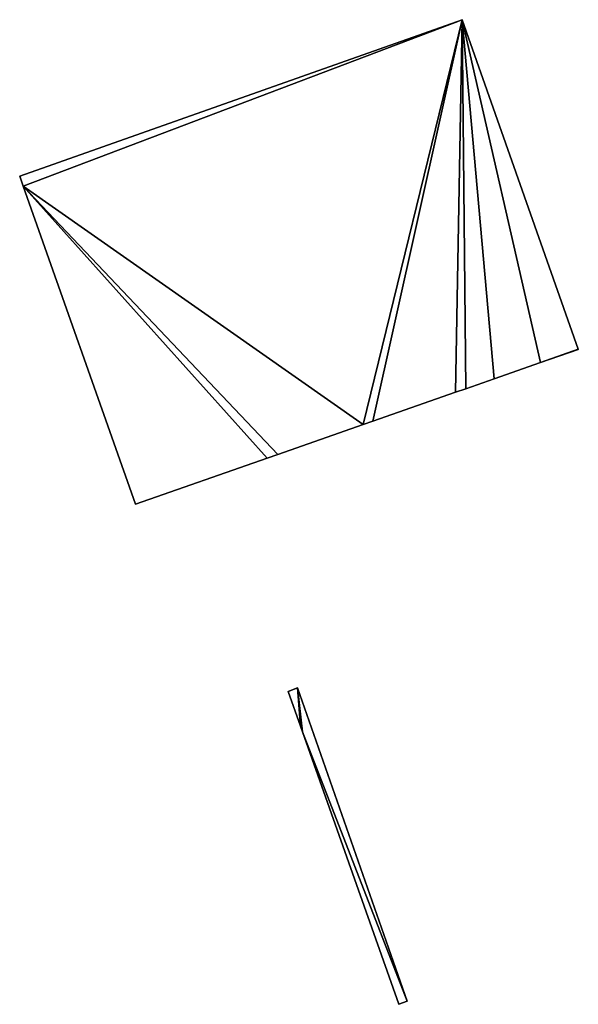
# Model space of a CAD drawing. Units: metres. Extents: x 72492 to 73163, y 351483 to 352007.
# Drawn here: x 73067 to 73163, y 351786 to 351956 of the extents above; entities that cross this region are included whole.
import ezdxf

# ---------------------------------------------------------------- set-up
doc = ezdxf.new("R2010")
doc.units = ezdxf.units.M
for name, color, linetype in [('FacadeFaces', 33, 'Continuous'), ('FloorBoundary', 4, 'Continuous'), ('FloorFaces', 250, 'Continuous'), ('OuterEaves', 4, 'Continuous'), ('RoofFaces', 24, 'Continuous')]:
    doc.layers.add(name, color=color, linetype=linetype)

msp = doc.modelspace()

# ---------------------------------------------------------------- linework, layer by layer
at = {"layer": 'FacadeFaces'}
for points in [[(73143.164, 351955.95, 256.851), (73066.936, 351929.016, 252.16), (73066.936, 351929.016, 256.851), (73143.164, 351955.95, 256.851)], [(73143.164, 351955.95, 252.16), (73066.936, 351929.016, 252.16), (73143.164, 351955.95, 256.851), (73143.164, 351955.95, 252.16)], [(73163.128, 351899.213, 256.851), (73143.164, 351955.95, 252.16), (73143.164, 351955.95, 256.851), (73163.128, 351899.213, 256.851)], [(73163.128, 351899.213, 252.16), (73143.164, 351955.95, 252.16), (73163.128, 351899.213, 256.851), (73163.128, 351899.213, 252.16)], [(73066.936, 351929.016, 256.851), (73067.561, 351927.247, 252.16), (73067.561, 351927.247, 256.851), (73066.936, 351929.016, 256.851)], [(73066.936, 351929.016, 252.16), (73067.561, 351927.247, 252.16), (73066.936, 351929.016, 256.851), (73066.936, 351929.016, 252.16)], [(73067.561, 351927.247, 256.851), (73067.561, 351927.247, 252.16), (73086.905, 351872.513, 256.851), (73067.561, 351927.247, 256.851)], [(73086.905, 351872.513, 256.851), (73067.561, 351927.247, 252.16), (73086.905, 351872.513, 252.16), (73086.905, 351872.513, 256.851)], [(73156.617, 351896.883, 256.851), (73163.145, 351899.165, 252.16), (73163.145, 351899.165, 256.851), (73156.617, 351896.883, 256.851)], [(73156.617, 351896.883, 252.16), (73163.145, 351899.165, 252.16), (73156.617, 351896.883, 256.851), (73156.617, 351896.883, 252.16)], [(73163.145, 351899.165, 256.851), (73163.128, 351899.213, 252.16), (73163.128, 351899.213, 256.851), (73163.145, 351899.165, 256.851)], [(73163.145, 351899.165, 252.16), (73163.128, 351899.213, 252.16), (73163.145, 351899.165, 256.851), (73163.145, 351899.165, 252.16)], [(73148.666, 351894.103, 256.851), (73156.617, 351896.883, 252.16), (73156.617, 351896.883, 256.851), (73148.666, 351894.103, 256.851)], [(73148.666, 351894.103, 252.16), (73156.617, 351896.883, 252.16), (73148.666, 351894.103, 256.851), (73148.666, 351894.103, 252.16)], [(73143.746, 351892.383, 256.851), (73148.666, 351894.103, 252.16), (73148.666, 351894.103, 256.851), (73143.746, 351892.383, 256.851)], [(73143.746, 351892.383, 252.16), (73148.666, 351894.103, 252.16), (73143.746, 351892.383, 256.851), (73143.746, 351892.383, 252.16)], [(73127.762, 351886.795, 256.851), (73141.993, 351891.77, 252.16), (73141.993, 351891.77, 256.851), (73127.762, 351886.795, 256.851)], [(73127.762, 351886.795, 252.16), (73141.993, 351891.77, 252.16), (73127.762, 351886.795, 256.851), (73127.762, 351886.795, 252.16)], [(73141.993, 351891.77, 256.851), (73143.746, 351892.383, 252.16), (73143.746, 351892.383, 256.851), (73141.993, 351891.77, 256.851)], [(73141.993, 351891.77, 252.16), (73143.746, 351892.383, 252.16), (73141.993, 351891.77, 256.851), (73141.993, 351891.77, 252.16)], [(73126.067, 351886.203, 256.851), (73127.762, 351886.795, 252.16), (73127.762, 351886.795, 256.851), (73126.067, 351886.203, 256.851)], [(73126.067, 351886.203, 252.16), (73127.762, 351886.795, 252.16), (73126.067, 351886.203, 256.851), (73126.067, 351886.203, 252.16)], [(73111.42, 351881.083, 256.851), (73126.067, 351886.203, 252.16), (73126.067, 351886.203, 256.851), (73111.42, 351881.083, 256.851)], [(73111.42, 351881.083, 252.16), (73126.067, 351886.203, 252.16), (73111.42, 351881.083, 256.851), (73111.42, 351881.083, 252.16)], [(73086.905, 351872.513, 256.851), (73109.569, 351880.436, 252.16), (73109.569, 351880.436, 256.851), (73086.905, 351872.513, 256.851)], [(73086.905, 351872.513, 252.16), (73109.569, 351880.436, 252.16), (73086.905, 351872.513, 256.851), (73086.905, 351872.513, 252.16)], [(73109.569, 351880.436, 256.851), (73111.42, 351881.083, 252.16), (73111.42, 351881.083, 256.851), (73109.569, 351880.436, 256.851)], [(73109.569, 351880.436, 252.16), (73111.42, 351881.083, 252.16), (73109.569, 351880.436, 256.851), (73109.569, 351880.436, 252.16)], [(73114.772, 351840.84, 259.875), (73114.772, 351840.84, 254.048), (73113.195, 351840.216, 259.861), (73114.772, 351840.84, 259.875)], [(73114.772, 351840.84, 254.048), (73113.195, 351840.216, 254.048), (73113.195, 351840.216, 259.861), (73114.772, 351840.84, 254.048)], [(73113.195, 351840.216, 259.861), (73115.295, 351834.272, 254.048), (73115.295, 351834.272, 259.861), (73113.195, 351840.216, 259.861)], [(73113.195, 351840.216, 254.048), (73115.295, 351834.272, 254.048), (73113.195, 351840.216, 259.861), (73113.195, 351840.216, 254.048)], [(73133.677, 351786.879, 259.875), (73114.772, 351840.84, 254.048), (73114.772, 351840.84, 259.875), (73133.677, 351786.879, 259.875)], [(73133.677, 351786.879, 254.048), (73114.772, 351840.84, 254.048), (73133.677, 351786.879, 259.875), (73133.677, 351786.879, 254.048)], [(73115.295, 351834.272, 259.861), (73115.637, 351833.304, 254.048), (73115.637, 351833.304, 259.861), (73115.295, 351834.272, 259.861)], [(73115.295, 351834.272, 254.048), (73115.637, 351833.304, 254.048), (73115.295, 351834.272, 259.861), (73115.295, 351834.272, 254.048)], [(73115.637, 351833.304, 259.861), (73132.223, 351786.353, 254.048), (73132.223, 351786.353, 259.862), (73115.637, 351833.304, 259.861)], [(73115.637, 351833.304, 259.861), (73115.637, 351833.304, 254.048), (73132.223, 351786.353, 254.048), (73115.637, 351833.304, 259.861)], [(73132.223, 351786.353, 259.862), (73133.677, 351786.879, 254.048), (73133.677, 351786.879, 259.875), (73132.223, 351786.353, 259.862)], [(73132.223, 351786.353, 254.048), (73133.677, 351786.879, 254.048), (73132.223, 351786.353, 259.862), (73132.223, 351786.353, 254.048)]]:
    msp.add_3dface(points, dxfattribs=at)
at = {"layer": 'FloorBoundary'}
for points in [[(73086.905, 351872.513, 252.16), (73109.569, 351880.436, 252.16), (73111.42, 351881.083, 252.16), (73126.067, 351886.203, 252.16), (73127.762, 351886.795, 252.16), (73141.993, 351891.77, 252.16), (73143.746, 351892.383, 252.16), (73148.666, 351894.103, 252.16), (73156.617, 351896.883, 252.16), (73163.145, 351899.165, 252.16), (73163.128, 351899.213, 252.16), (73143.164, 351955.95, 252.16), (73066.936, 351929.016, 252.16), (73067.561, 351927.247, 252.16), (73086.905, 351872.513, 252.16)], [(73132.223, 351786.353, 254.048), (73133.677, 351786.879, 254.048), (73114.772, 351840.84, 254.048), (73113.195, 351840.216, 254.048), (73115.295, 351834.272, 254.048), (73115.637, 351833.304, 254.048), (73132.223, 351786.353, 254.048)]]:
    msp.add_polyline3d(points, dxfattribs=at)
at = {"layer": 'FloorFaces'}
for points in [[(73143.164, 351955.95, 252.16), (73067.561, 351927.247, 252.16), (73066.936, 351929.016, 252.16), (73143.164, 351955.95, 252.16)], [(73126.067, 351886.203, 252.16), (73067.561, 351927.247, 252.16), (73143.164, 351955.95, 252.16), (73126.067, 351886.203, 252.16)], [(73126.067, 351886.203, 252.16), (73143.164, 351955.95, 252.16), (73127.762, 351886.795, 252.16), (73126.067, 351886.203, 252.16)], [(73127.762, 351886.795, 252.16), (73143.164, 351955.95, 252.16), (73141.993, 351891.77, 252.16), (73127.762, 351886.795, 252.16)], [(73141.993, 351891.77, 252.16), (73143.164, 351955.95, 252.16), (73143.746, 351892.383, 252.16), (73141.993, 351891.77, 252.16)], [(73143.746, 351892.383, 252.16), (73143.164, 351955.95, 252.16), (73148.666, 351894.103, 252.16), (73143.746, 351892.383, 252.16)], [(73148.666, 351894.103, 252.16), (73143.164, 351955.95, 252.16), (73156.617, 351896.883, 252.16), (73148.666, 351894.103, 252.16)], [(73156.617, 351896.883, 252.16), (73143.164, 351955.95, 252.16), (73163.128, 351899.213, 252.16), (73156.617, 351896.883, 252.16)], [(73086.905, 351872.513, 252.16), (73067.561, 351927.247, 252.16), (73109.569, 351880.436, 252.16), (73086.905, 351872.513, 252.16)], [(73109.569, 351880.436, 252.16), (73067.561, 351927.247, 252.16), (73111.42, 351881.083, 252.16), (73109.569, 351880.436, 252.16)], [(73111.42, 351881.083, 252.16), (73067.561, 351927.247, 252.16), (73126.067, 351886.203, 252.16), (73111.42, 351881.083, 252.16)], [(73156.617, 351896.883, 252.16), (73163.128, 351899.213, 252.16), (73163.145, 351899.165, 252.16), (73156.617, 351896.883, 252.16)], [(73114.772, 351840.84, 254.048), (73115.295, 351834.272, 254.048), (73113.195, 351840.216, 254.048), (73114.772, 351840.84, 254.048)], [(73133.677, 351786.879, 254.048), (73115.637, 351833.304, 254.048), (73114.772, 351840.84, 254.048), (73133.677, 351786.879, 254.048)], [(73114.772, 351840.84, 254.048), (73115.637, 351833.304, 254.048), (73115.295, 351834.272, 254.048), (73114.772, 351840.84, 254.048)], [(73132.223, 351786.353, 254.048), (73115.637, 351833.304, 254.048), (73133.677, 351786.879, 254.048), (73132.223, 351786.353, 254.048)]]:
    msp.add_3dface(points, dxfattribs=at)
at = {"layer": 'OuterEaves'}
for points in [[(73086.905, 351872.513, 256.851), (73109.569, 351880.436, 256.851), (73111.42, 351881.083, 256.851), (73126.067, 351886.203, 256.851), (73127.762, 351886.795, 256.851), (73141.993, 351891.77, 256.851), (73143.746, 351892.383, 256.851), (73148.666, 351894.103, 256.851), (73156.617, 351896.883, 256.851), (73163.145, 351899.165, 256.851), (73163.128, 351899.213, 256.851), (73143.164, 351955.95, 256.851), (73066.936, 351929.016, 256.851), (73067.561, 351927.247, 256.851), (73086.905, 351872.513, 256.851)], [(73132.223, 351786.353, 259.862), (73133.677, 351786.879, 259.875), (73114.772, 351840.84, 259.875), (73113.195, 351840.216, 259.861), (73115.295, 351834.272, 259.861), (73115.637, 351833.304, 259.861), (73132.223, 351786.353, 259.862)]]:
    msp.add_polyline3d(points, dxfattribs=at)
at = {"layer": 'RoofFaces'}
for points in [[(73066.936, 351929.016, 256.851), (73067.561, 351927.247, 256.851), (73143.164, 351955.95, 256.851), (73066.936, 351929.016, 256.851)], [(73143.164, 351955.95, 256.851), (73067.561, 351927.247, 256.851), (73126.067, 351886.203, 256.851), (73143.164, 351955.95, 256.851)], [(73127.762, 351886.795, 256.851), (73143.164, 351955.95, 256.851), (73126.067, 351886.203, 256.851), (73127.762, 351886.795, 256.851)], [(73141.993, 351891.77, 256.851), (73143.164, 351955.95, 256.851), (73127.762, 351886.795, 256.851), (73141.993, 351891.77, 256.851)], [(73143.746, 351892.383, 256.851), (73143.164, 351955.95, 256.851), (73141.993, 351891.77, 256.851), (73143.746, 351892.383, 256.851)], [(73148.666, 351894.103, 256.851), (73143.164, 351955.95, 256.851), (73143.746, 351892.383, 256.851), (73148.666, 351894.103, 256.851)], [(73156.617, 351896.883, 256.851), (73143.164, 351955.95, 256.851), (73148.666, 351894.103, 256.851), (73156.617, 351896.883, 256.851)], [(73163.128, 351899.213, 256.851), (73143.164, 351955.95, 256.851), (73156.617, 351896.883, 256.851), (73163.128, 351899.213, 256.851)], [(73109.569, 351880.436, 256.851), (73067.561, 351927.247, 256.851), (73086.905, 351872.513, 256.851), (73109.569, 351880.436, 256.851)], [(73111.42, 351881.083, 256.851), (73067.561, 351927.247, 256.851), (73109.569, 351880.436, 256.851), (73111.42, 351881.083, 256.851)], [(73126.067, 351886.203, 256.851), (73067.561, 351927.247, 256.851), (73111.42, 351881.083, 256.851), (73126.067, 351886.203, 256.851)], [(73163.145, 351899.165, 256.851), (73163.128, 351899.213, 256.851), (73156.617, 351896.883, 256.851), (73163.145, 351899.165, 256.851)], [(73113.195, 351840.216, 259.861), (73115.295, 351834.272, 259.861), (73114.772, 351840.84, 259.875), (73113.195, 351840.216, 259.861)], [(73114.772, 351840.84, 259.875), (73115.637, 351833.304, 259.861), (73133.677, 351786.879, 259.875), (73114.772, 351840.84, 259.875)], [(73115.295, 351834.272, 259.861), (73115.637, 351833.304, 259.861), (73114.772, 351840.84, 259.875), (73115.295, 351834.272, 259.861)], [(73133.677, 351786.879, 259.875), (73115.637, 351833.304, 259.861), (73132.223, 351786.353, 259.862), (73133.677, 351786.879, 259.875)]]:
    msp.add_3dface(points, dxfattribs=at)

doc.saveas('drawing.dxf')
